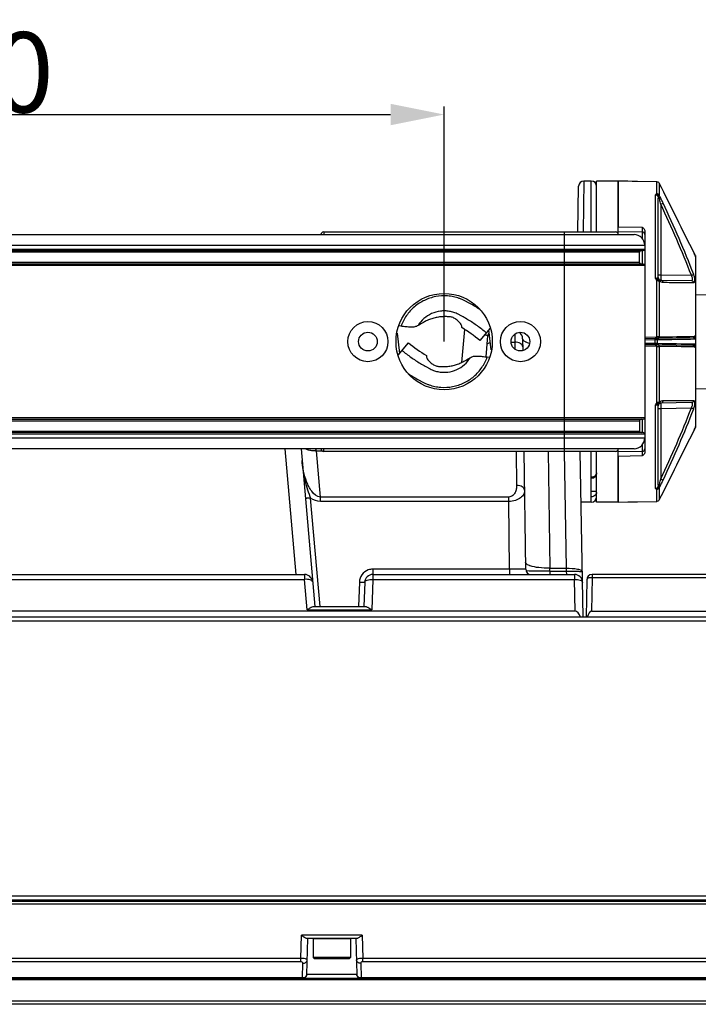
# Model space of a CAD drawing. Units: millimetres. Extents: x 0 to 2970, y 0 to 2100.
# Drawn here: x 514 to 641, y 1506 to 1690 of the extents above; entities that cross this region are included whole.
import ezdxf

# ---------------------------------------------------------------- set-up
doc = ezdxf.new("R2010")
doc.units = ezdxf.units.MM
doc.layers.add('02___PRT_ALL_AXES', color=7, linetype='Continuous')
doc.layers.add('LAY0001', color=7, linetype='Continuous')
doc.dimstyles.new('DIMSTYLE_1', dxfattribs={"dimtxt": 15, "dimasz": 10, "dimexe": 1.5, "dimexo": 0, "dimgap": 0.375, "dimtad": 1, "dimdec": 0, "dimdsep": 46, "dimtxsty": 'Standard', "dimblk": '_FILLED', "dimblk1": '_FILLED', "dimblk2": '_FILLED', "dimcen": 0.09, "dimazin": 2, "dimtp": 0.01, "dimtm": 0.01, "dimtfac": 1, "dimtdec": 0, "dimtofl": 0, "dimtmove": 0, "dimatfit": 3, "dimldrblk": '_FILLED', "dimfxl": 1, "dimtolj": 1, "dimarcsym": 0})

# ---------------------------------------------------------------- blocks, each defined once
blk = doc.blocks.new('_FILLED')
at = {"color": 0, "linetype": 'ByBlock'}
blk.add_solid([(0, 0), (-1, 0.2), (-1, -0.2)], dxfattribs=at)
blk = doc.blocks.new('*D10')
at = {"layer": 'Defpoints', "color": 0, "transparency": 16777216}
for p in [(593.06, 1672.27), (413.06, 1629.85), (593.06, 1629.85)]:
    blk.add_point(p, dxfattribs=at)
at = {"layer": 'LAY0001', "color": 0, "linetype": 'Continuous', "lineweight": -2, "transparency": 16777216}
for p, q in [((413.06, 1629.85), (413.06, 1673.77)), ((423.06, 1672.27), (583.06, 1672.27)), ((593.06, 1629.85), (593.06, 1673.77))]:
    blk.add_line(p, q, dxfattribs=at)
at = {"layer": 'LAY0001', "color": 0, "lineweight": -2, "transparency": 16777216, "xscale": 10, "yscale": 10, "zscale": 10, "rotation": 180}
blk.add_blockref('_FILLED', (413.06, 1672.27), dxfattribs=at)
at = {"layer": 'LAY0001', "color": 0, "lineweight": -2, "transparency": 16777216, "xscale": 10, "yscale": 10, "zscale": 10}
blk.add_blockref('_FILLED', (593.06, 1672.27), dxfattribs=at)
at = {"layer": 'LAY0001', "color": 0, "transparency": 16777216, "insert": (503.06, 1680.15), "char_height": 15, "attachment_point": 5}
blk.add_mtext('\\A1;180', dxfattribs=at)

msp = doc.modelspace()

# ---------------------------------------------------------------- linework, layer by layer
at = {"layer": '02___PRT_ALL_AXES', "color": 7, "linetype": 'Continuous'}
for p, q in [((619.19, 1659.85), (619.03, 1650.35)), ((620.56, 1659.85), (619.19, 1659.85)), ((620.56, 1650.35), (620.56, 1659.85)), ((625.56, 1659.85), (621.56, 1659.85)), ((621.56, 1650.35), (621.56, 1659.85)), ((625.56, 1649.98), (625.56, 1659.85)), ((627.4, 1659.8), (625.57, 1659.83)), ((625.57, 1659.83), (625.57, 1651.3)), ((628.17, 1659.79), (627.4, 1659.8)), ((629.2, 1659.77), (628.17, 1659.79)), ((632.83, 1659.7), (629.2, 1659.77)), ((632.83, 1657.45), (632.83, 1659.7)), ((633.27, 1659.43), (633.27, 1657.2)), ((618.04, 1650.35), (618.19, 1658.87)), ((625.56, 1651.3), (625.56, 1658.15)), ((632.57, 1641.66), (632.57, 1657.29)), ((633.06, 1656.66), (633.27, 1656.66)), ((633.06, 1641.84), (633.06, 1656.66)), ((633.55, 1655.51), (633.55, 1642.34)), ((570.53, 1650.35), (625.09, 1650.35)), ((570.56, 1650.35), (570.56, 1649.84)), ((615.56, 1609.35), (615.56, 1650.35)), ((625.57, 1651.3), (625.56, 1651.3)), ((625.56, 1650.44), (630.07, 1650.36)), ((625.57, 1651.3), (630.05, 1651.22)), ((630.07, 1650.36), (630.07, 1649.14)), ((630.56, 1650.59), (630.56, 1609.12)), ((377.56, 1649.85), (628.56, 1649.85)), ((375.56, 1647.85), (630.56, 1647.85)), ((375.56, 1647.15), (630.56, 1647.15)), ((375.86, 1646.85), (630.26, 1646.85)), ((629.56, 1646.55), (376.56, 1646.55)), ((629.56, 1644.65), (629.56, 1646.55)), ((630.07, 1646.85), (630.07, 1644.35)), ((629.56, 1644.65), (376.56, 1644.65)), ((640.01, 1645.92), (640.01, 1630.96)), ((640.01, 1645.91), (640.01, 1645.92)), ((640.06, 1645.69), (640.06, 1645.69)), ((640.06, 1645.69), (640.06, 1614.01)), ((630.56, 1644.05), (375.56, 1644.05)), ((630.26, 1644.35), (375.86, 1644.35)), ((632.83, 1630.73), (632.83, 1641.26)), ((633.06, 1642.34), (633.55, 1642.34)), ((633.27, 1641.16), (633.27, 1630.73)), ((633.55, 1642.34), (639.26, 1642.24)), ((633.55, 1641.34), (639.26, 1641.24)), ((640.06, 1638.62), (642.91, 1638.68)), ((585.01, 1632.72), (584.61, 1632.78)), ((596.34, 1632.46), (596.34, 1632.67)), ((596.38, 1625.98), (596.92, 1632.1)), ((601.66, 1632.37), (599.74, 1630.06)), ((601.4, 1631.85), (601.23, 1631.85)), ((601.87, 1628.3), (601.39, 1632.04)), ((584.25, 1631.4), (584.73, 1627.66)), ((600.89, 1627), (601.23, 1630.94)), ((605.56, 1629.74), (606.25, 1629.74)), ((606.24, 1631.23), (606.25, 1629.74)), ((606.25, 1629.74), (606.27, 1628.47)), ((607.73, 1630.37), (607.76, 1628.18)), ((630.56, 1630.69), (632.83, 1630.73)), ((630.56, 1630.44), (632.52, 1630.47)), ((630.56, 1630.18), (632.52, 1630.22)), ((632.64, 1630.47), (632.52, 1630.47)), ((632.52, 1629.49), (632.52, 1630.22)), ((632.64, 1630.47), (633.18, 1630.48)), ((632.95, 1629.47), (632.95, 1630.23)), ((633.17, 1630.48), (639.57, 1630.59)), ((640.01, 1630.35), (640.01, 1629.35)), ((640.05, 1630.98), (640.06, 1631.05)), ((584.46, 1627.33), (586.38, 1629.64)), ((632.52, 1629.49), (630.56, 1629.52)), ((632.52, 1629.23), (630.56, 1629.27)), ((632.83, 1628.97), (630.56, 1629.01)), ((632.52, 1629.23), (632.64, 1629.23)), ((633.18, 1629.22), (632.64, 1629.23)), ((632.83, 1618.44), (632.83, 1628.97)), ((639.57, 1629.11), (633.18, 1629.22)), ((633.27, 1628.97), (633.27, 1618.55)), ((640.01, 1628.74), (640.01, 1613.78)), ((640.06, 1628.66), (640.05, 1628.72)), ((589.78, 1627.24), (589.77, 1627.03)), ((601.11, 1626.98), (601.51, 1626.93)), ((640.06, 1621.08), (642.06, 1621.04)), ((632.58, 1618.04), (632.57, 1618.04)), ((632.57, 1602.42), (632.57, 1618.04)), ((633.06, 1603.04), (633.06, 1617.86)), ((633.06, 1617.36), (633.55, 1617.36)), ((639.26, 1618.46), (633.55, 1618.36)), ((633.55, 1617.36), (639.26, 1617.46)), ((633.55, 1617.36), (633.55, 1604.19)), ((375.56, 1615.65), (630.56, 1615.65)), ((375.86, 1615.35), (630.26, 1615.35)), ((376.56, 1615.05), (629.56, 1615.05)), ((629.56, 1615.05), (629.56, 1613.15)), ((630.07, 1615.35), (630.07, 1612.85)), ((639.79, 1613.34), (639.88, 1613.52)), ((640.01, 1613.78), (640.01, 1613.79)), ((630.56, 1612.55), (375.56, 1612.55)), ((375.56, 1611.85), (630.56, 1611.85)), ((630.26, 1612.85), (375.86, 1612.85)), ((376.56, 1613.15), (629.56, 1613.15)), ((628.56, 1609.85), (377.56, 1609.85)), ((563.31, 1609.85), (565.34, 1586.35)), ((566.31, 1609.85), (568.86, 1580.35)), ((570.56, 1609.35), (570.56, 1609.86)), ((625.56, 1599.85), (625.56, 1609.72)), ((630.07, 1610.57), (630.07, 1609.34)), ((569.21, 1609.43), (570.28, 1609.43)), ((569.95, 1600.81), (569.21, 1609.43)), ((625.09, 1609.35), (570.53, 1609.35)), ((606.52, 1609.35), (606.6, 1602.98)), ((608.3, 1587.34), (608.01, 1609.36)), ((612.49, 1609.35), (612.78, 1587.53)), ((615.51, 1609.35), (615.89, 1587.53)), ((619.03, 1578.35), (618.49, 1609.35)), ((620.56, 1599.85), (620.56, 1609.35)), ((621.56, 1599.85), (621.56, 1609.35)), ((630.07, 1609.34), (625.56, 1609.26)), ((625.57, 1608.41), (625.56, 1608.41)), ((625.56, 1601.55), (625.56, 1608.41)), ((630.05, 1608.49), (625.57, 1608.41)), ((625.57, 1608.41), (625.57, 1599.87)), ((632.83, 1600), (632.83, 1602.25)), ((633.27, 1603.04), (633.06, 1603.04)), ((633.27, 1602.51), (633.27, 1600.28)), ((569.87, 1580.35), (568.11, 1600.63)), ((605.13, 1600.81), (569.95, 1600.81)), ((569.95, 1599.97), (569.95, 1600.81)), ((605.13, 1599.97), (605.13, 1600.81)), ((621.56, 1601.84), (620.56, 1601.84)), ((605.13, 1599.97), (569.95, 1599.97)), ((605.3, 1587.34), (605.13, 1599.97)), ((620.56, 1599.85), (618.66, 1599.85)), ((625.56, 1599.85), (621.56, 1599.85)), ((625.57, 1599.87), (627.4, 1599.9)), ((627.4, 1599.9), (628.17, 1599.92)), ((628.17, 1599.92), (629.2, 1599.93)), ((629.2, 1599.93), (632.83, 1600)), ((612.78, 1587.53), (615.89, 1587.53)), ((612.8, 1586.97), (612.78, 1587.53)), ((615.89, 1587.53), (615.88, 1586.97)), ((439.74, 1586.35), (566.97, 1586.35)), ((566.97, 1586.35), (566.97, 1585.44)), ((605.3, 1587.34), (579.72, 1587.34)), ((579.72, 1587.34), (579.72, 1585.44)), ((579.72, 1586.35), (617.42, 1586.35)), ((605.3, 1587.34), (605.3, 1586.35)), ((612.8, 1586.97), (615.88, 1586.97)), ((612.8, 1586.97), (612.81, 1586.35)), ((615.88, 1586.97), (615.9, 1586.35)), ((617.42, 1586.35), (617.42, 1585.44)), ((620.7, 1585.75), (620.59, 1579.49)), ((705.9, 1586.35), (620.7, 1586.35)), ((620.7, 1586.35), (620.7, 1585.75)), ((688.46, 1585.75), (620.7, 1585.75)), ((439.74, 1585.44), (566.97, 1585.44)), ((567.46, 1579.75), (566.97, 1585.44)), ((577.22, 1584.93), (577.06, 1580.35)), ((578.22, 1584.9), (578.06, 1580.35)), ((579.72, 1585.44), (579.52, 1579.75)), ((579.72, 1585.44), (617.42, 1585.44)), ((617.52, 1579.49), (617.42, 1585.44)), ((619.7, 1585.37), (619.58, 1578.35)), ((568.6, 1580.35), (578.34, 1580.35)), ((709.89, 1578.35), (296.23, 1578.35)), ((617.52, 1579.49), (388.6, 1579.49)), ((567.46, 1579.75), (579.52, 1579.75)), ((620.59, 1579.49), (689, 1579.49)), ((705.64, 1577.61), (300.48, 1577.61)), ((295.07, 1525.35), (711.05, 1525.35)), ((295.33, 1525.55), (710.78, 1525.55)), ((299.58, 1526.31), (706.53, 1526.31)), ((299.57, 1524.84), (706.55, 1524.84)), ((566.26, 1514.64), (566.38, 1518.94)), ((577.74, 1518.94), (566.38, 1518.94)), ((567.38, 1511.62), (567.56, 1518.35)), ((576.73, 1518.35), (567.39, 1518.35)), ((575.56, 1518.3), (568.56, 1518.3)), ((568.56, 1518.3), (568.56, 1514.8)), ((575.56, 1518.3), (575.56, 1514.8)), ((576.56, 1518.35), (576.74, 1511.62)), ((577.74, 1518.94), (577.86, 1514.64)), ((566.26, 1514.64), (439.86, 1514.64)), ((566.26, 1513.99), (439.86, 1513.99)), ((566.26, 1513.99), (566.26, 1514.64)), ((575.56, 1514.8), (568.56, 1514.8)), ((568.81, 1514.55), (568.56, 1514.8)), ((575.31, 1514.55), (568.81, 1514.55)), ((575.31, 1514.55), (575.56, 1514.8)), ((695.76, 1514.64), (577.86, 1514.64)), ((577.86, 1513.99), (577.86, 1514.64)), ((695.76, 1513.99), (577.86, 1513.99)), ((566.58, 1510.99), (566.65, 1513.72)), ((577.47, 1513.72), (577.54, 1510.99)), ((710.52, 1510.85), (295.6, 1510.85)), ((710.51, 1510.62), (295.61, 1510.62)), ((566.58, 1510.99), (439.54, 1510.99)), ((566.58, 1510.99), (566.58, 1510.85)), ((576.74, 1511.63), (567.38, 1511.63)), ((696.08, 1510.99), (577.54, 1510.99)), ((577.54, 1510.85), (577.54, 1510.99)), ((710.44, 1506.64), (295.68, 1506.64)), ((710.43, 1506.05), (295.69, 1506.05))]:
    msp.add_line(p, q, dxfattribs=at)
for points in [[(640.01, 1645.91), (640, 1645.93), (639.94, 1646.05), (639.88, 1646.19), (639.79, 1646.36)], [(640.06, 1645.69), (640.04, 1645.81), (640.01, 1645.91)], [(639.88, 1613.52), (639.94, 1613.65), (640, 1613.77), (640.01, 1613.79)], [(640.01, 1613.79), (640.04, 1613.89), (640.06, 1614.01)]]:
    msp.add_lwpolyline(points, dxfattribs=at)
for centre, radius in [((593.06, 1629.85), 9), ((578.81, 1629.85), 3.75), ((607.31, 1629.85), 3.75), ((578.81, 1629.85), 1.75), ((607.31, 1629.85), 1.75)]:
    msp.add_circle(centre, radius, dxfattribs=at)
for centre, radius, start, end in [((619.19, 1658.85), 1, 90, 179), ((620.56, 1658.85), 1, 0, 90), ((570.53, 1649.85), 0.5, 90, 181), ((625.09, 1649.85), 0.5, 359, 90), ((630.06, 1649.86), 0.5, 0, 89), ((628.56, 1647.85), 2, 0, 90), ((629.86, 1646.55), 0.3, 90, 180), ((630.26, 1647.15), 0.3, 270, 0), ((605.88, 1629.4), 37.91, 26.0061, 26.5813), ((629.86, 1644.65), 0.3, 180, 270), ((628.28, 1640.33), 12.99, 25.6958, 25.9671), ((634.38, 1643.27), 6.22, 25.2285, 25.7169), ((630.26, 1644.05), 0.3, 0, 90), ((633.56, 1641.84), 0.5, 180, 269), ((582.85, 1609.76), 26.41, 50.2458, 59.2772), ((606.23, 1630.35), 1.5, 0.75, 56.2394), ((602.23, 1630.85), 1, 141.011, 175), ((601.93, 1628.4), 1.34, 100.6788, 104.6032), ((603.27, 1649.95), 26.41, 230.2458, 239.2772), ((639.63, 1628.65), 0.432, 9.4544, 14.4495), ((633.56, 1617.86), 0.5, 91, 180), ((629.86, 1615.05), 0.3, 90, 180), ((630.26, 1615.65), 0.3, 270, 0), ((605.87, 1630.31), 37.93, 333.4191, 333.9932), ((628.21, 1619.4), 13.07, 334.0323, 334.2991), ((634.34, 1616.45), 6.26, 334.2765, 334.7706), ((628.56, 1611.85), 2, 270, 0), ((629.86, 1613.15), 0.3, 180, 270), ((630.26, 1612.55), 0.3, 0, 90), ((570.53, 1609.85), 0.5, 179, 270), ((625.09, 1609.85), 0.5, 270, 1), ((630.06, 1609.84), 0.5, 271, 0.002), ((568.91, 1614.56), 5.14, 271.5116, 273.3033), ((620.56, 1605.34), 1, 270, 360), ((529.58, 1587.14), 40.83, 19.2901, 19.6629), ((620.56, 1600.85), 1, 270, 0), ((566.97, 1584.85), 1.5, 4.946, 90), ((579.72, 1584.85), 1.5, 90, 178), ((609.3, 1587.35), 1, 180.75, 270), ((617.42, 1584.85), 1.5, 1, 90), ((620.7, 1585.35), 1, 90, 179)]:
    msp.add_arc(centre, radius, start, end, dxfattribs=at)
for centre, major_axis, start_param, end_param in [((617.59, 1575.15), (-0.07, 4.34), -0.747522, -0.00592), ((620.55, 1576.6), (0.05, 2.89), 6.289105, 7.208778)]:
    msp.add_ellipse(centre, major_axis=major_axis, ratio=0.345704, start_param=start_param, end_param=end_param, dxfattribs=at)
for points, knots in [([(632.83, 1659.7), (632.92, 1659.7), (633.1, 1659.65), (633.23, 1659.51), (633.27, 1659.43)], [0, 0, 0, 0, 0.5, 1, 1, 1, 1]), ([(632.83, 1657.45), (632.77, 1657.43), (632.69, 1657.4), (632.61, 1657.35), (632.59, 1657.32), (632.58, 1657.31), (632.56, 1657.29), (632.57, 1657.29)], [0, 0, 0, 0, 0.581714, 0.814653, 0.867005, 0.912684, 1, 1, 1, 1]), ([(633.27, 1657.2), (633.22, 1657.27), (633.09, 1657.4), (632.92, 1657.45), (632.83, 1657.45)], [0, 0, 0, 0, 0.491053, 1, 1, 1, 1]), ([(633.07, 1657.18), (633.05, 1657.21), (632.99, 1657.32), (632.91, 1657.42), (632.83, 1657.45)], [0, 0, 0, 0, 0.280572, 1, 1, 1, 1]), ([(632.57, 1657.29), (632.64, 1657.29), (632.79, 1657.24), (632.95, 1657.08), (633.04, 1656.88), (633.06, 1656.73), (633.06, 1656.66)], [0, 0, 0, 0, 0.254603, 0.506225, 0.754258, 1, 1, 1, 1]), ([(633.07, 1657.18), (632.99, 1657.2), (632.87, 1657.24), (632.72, 1657.27), (632.64, 1657.28), (632.59, 1657.29), (632.57, 1657.29)], [0, 0, 0, 0, 0.481449, 0.732615, 0.86438, 1, 1, 1, 1]), ([(633.07, 1657.18), (633.11, 1657.19), (633.17, 1657.2), (633.24, 1657.21), (633.27, 1657.2)], [0, 0, 0, 0, 0.629963, 1, 1, 1, 1]), ([(633.42, 1656.87), (633.41, 1656.89), (633.35, 1657), (633.3, 1657.11), (633.27, 1657.2)], [0, 0, 0, 0, 0.24351, 1, 1, 1, 1]), ([(633.27, 1656.66), (633.31, 1656.69), (633.37, 1656.75), (633.42, 1656.83), (633.42, 1656.87)], [0, 0, 0, 0, 0.611217, 1, 1, 1, 1]), ([(633.55, 1655.51), (633.48, 1655.8), (633.39, 1656.19), (633.29, 1656.57), (633.27, 1656.66)], [0, 0, 0, 0, 0.751774, 1, 1, 1, 1]), ([(633.99, 1655.72), (633.94, 1655.82), (633.76, 1656.2), (633.58, 1656.59), (633.42, 1656.87)], [0, 0, 0, 0, 0.253238, 1, 1, 1, 1]), ([(633.55, 1655.51), (633.65, 1655.56), (633.79, 1655.63), (633.94, 1655.69), (633.99, 1655.72)], [0, 0, 0, 0, 0.652546, 1, 1, 1, 1]), ([(639.26, 1642.24), (638.41, 1644.5), (636.55, 1648.94), (634.56, 1653.33), (633.55, 1655.51)], [0, 0, 0, 0, 0.499983, 1, 1, 1, 1]), ([(639.7, 1642.41), (638.85, 1644.67), (636.99, 1649.13), (635, 1653.53), (633.99, 1655.72)], [0, 0, 0, 0, 0.499982, 1, 1, 1, 1]), ([(630.05, 1651.22), (630.11, 1651.17), (630.33, 1651.02), (630.56, 1650.79), (630.56, 1650.59)], [0, 0, 0, 0, 0.274642, 1, 1, 1, 1]), ([(630.05, 1651.22), (630.05, 1651.13), (630.05, 1651), (630.06, 1650.82), (630.06, 1650.68), (630.06, 1650.57), (630.06, 1650.49), (630.06, 1650.45), (630.07, 1650.41), (630.07, 1650.38), (630.07, 1650.37), (630.07, 1650.36), (630.07, 1650.36)], [0, 0, 0, 0, 0.298425, 0.470025, 0.636972, 0.7848, 0.847442, 0.900686, 0.943365, 0.97456, 0.993571, 1, 1, 1, 1]), ([(632.57, 1641.66), (632.56, 1641.66), (632.57, 1641.65), (632.57, 1641.63), (632.57, 1641.62), (632.58, 1641.6), (632.59, 1641.58), (632.6, 1641.54), (632.63, 1641.49), (632.67, 1641.42), (632.73, 1641.34), (632.79, 1641.29), (632.83, 1641.26)], [0, 0, 0, 0, 0.030958, 0.062369, 0.091372, 0.121138, 0.183305, 0.244914, 0.368471, 0.493232, 0.745018, 1, 1, 1, 1]), ([(633.06, 1641.84), (633.06, 1641.79), (632.94, 1641.7), (632.77, 1641.67), (632.64, 1641.66), (632.57, 1641.66)], [0, 0, 0, 0, 0.314365, 0.611431, 1, 1, 1, 1]), ([(632.57, 1641.66), (632.59, 1641.66), (632.64, 1641.66), (632.73, 1641.64), (632.87, 1641.57), (632.99, 1641.5), (633.07, 1641.46)], [0, 0, 0, 0, 0.127395, 0.253765, 0.503748, 1, 1, 1, 1]), ([(633.07, 1641.46), (633.03, 1641.44), (632.94, 1641.38), (632.87, 1641.3), (632.83, 1641.26)], [0, 0, 0, 0, 0.412351, 1, 1, 1, 1]), ([(632.83, 1641.26), (632.91, 1641.26), (633.06, 1641.25), (633.21, 1641.2), (633.27, 1641.16)], [0, 0, 0, 0, 0.569663, 1, 1, 1, 1]), ([(633.07, 1641.46), (633.11, 1641.46), (633.18, 1641.47), (633.25, 1641.45), (633.27, 1641.44)], [0, 0, 0, 0, 0.622903, 1, 1, 1, 1]), ([(633.27, 1641.44), (633.32, 1641.4), (633.4, 1641.3), (633.42, 1641.18), (633.42, 1641.12)], [0, 0, 0, 0, 0.484602, 1, 1, 1, 1]), ([(633.27, 1641.16), (633.28, 1641.16), (633.3, 1641.17), (633.36, 1641.16), (633.4, 1641.13), (633.42, 1641.12)], [0, 0, 0, 0, 0.222824, 0.453799, 1, 1, 1, 1]), ([(633.42, 1641.12), (633.47, 1641.08), (633.64, 1640.98), (633.85, 1640.93), (633.99, 1640.93)], [0, 0, 0, 0, 0.280665, 1, 1, 1, 1]), ([(633.55, 1642.34), (633.55, 1642.28), (633.55, 1642.15), (633.55, 1641.97), (633.55, 1641.79), (633.55, 1641.64), (633.55, 1641.54), (633.55, 1641.46), (633.55, 1641.42), (633.55, 1641.39), (633.55, 1641.36), (633.55, 1641.35), (633.55, 1641.34), (633.55, 1641.34)], [0, 0, 0, 0, 0.194896, 0.382667, 0.555493, 0.706961, 0.83134, 0.881775, 0.923742, 0.956816, 0.98065, 0.99508, 1, 1, 1, 1]), ([(633.55, 1641.34), (633.65, 1641.34), (633.87, 1641.25), (633.97, 1641.04), (633.99, 1640.93)], [0, 0, 0, 0, 0.48477, 1, 1, 1, 1]), ([(633.99, 1640.93), (634.49, 1640.93), (636.39, 1640.91), (638.3, 1640.89), (639.7, 1640.89)], [0, 0, 0, 0, 0.262944, 1, 1, 1, 1]), ([(639.26, 1642.24), (639.31, 1642.26), (639.45, 1642.32), (639.6, 1642.37), (639.7, 1642.41)], [0, 0, 0, 0, 0.327421, 1, 1, 1, 1]), ([(639.26, 1641.24), (639.29, 1641.24), (639.36, 1641.25), (639.48, 1641.33), (639.51, 1641.51), (639.49, 1641.7), (639.42, 1641.95), (639.33, 1642.12), (639.26, 1642.24)], [0, 0, 0, 0, 0.082578, 0.16148, 0.358184, 0.495552, 0.653784, 1, 1, 1, 1]), ([(639.26, 1641.24), (639.36, 1641.24), (639.56, 1641.17), (639.67, 1640.99), (639.7, 1640.89)], [0, 0, 0, 0, 0.490545, 1, 1, 1, 1]), ([(639.7, 1640.89), (639.73, 1640.89), (639.81, 1640.91), (639.89, 1641.01), (639.93, 1641.16), (639.94, 1641.35), (639.92, 1641.58), (639.86, 1641.95), (639.77, 1642.22), (639.7, 1642.41)], [0, 0, 0, 0, 0.061395, 0.129654, 0.219132, 0.335551, 0.477851, 0.640778, 1, 1, 1, 1]), ([(599.79, 1635.82), (599.48, 1636.03), (598.85, 1636.42), (598.05, 1636.88), (597.39, 1637.24), (596.9, 1637.49), (596.4, 1637.73), (595.7, 1638), (594.81, 1638.25), (593.34, 1638.45), (591.46, 1638.35), (589.33, 1637.65), (587.44, 1636.43), (585.94, 1634.76), (585.25, 1633.42), (585.01, 1632.72)], [0, 0, 0, 0, 0.062586, 0.125171, 0.156465, 0.187759, 0.21905, 0.250341, 0.312892, 0.375446, 0.500304, 0.625192, 0.750115, 0.875062, 1, 1, 1, 1]), ([(600.93, 1631.49), (600.39, 1631.94), (599.55, 1632.58), (598.4, 1633.38), (597.51, 1633.94), (596.75, 1634.38), (596.13, 1634.71), (595.7, 1634.94), (595.28, 1635.14), (594.74, 1635.34), (594.05, 1635.52), (593.2, 1635.6), (592.06, 1635.55), (590.67, 1635.15), (589.22, 1634.22), (588.47, 1633.34), (588.18, 1632.85)], [0, 0, 0, 0, 0.141794, 0.212711, 0.283602, 0.354484, 0.390013, 0.424839, 0.454358, 0.483169, 0.540687, 0.598228, 0.655754, 0.770501, 0.885234, 1, 1, 1, 1]), ([(594.09, 1634.48), (593.96, 1634.48), (593.69, 1634.51), (593.28, 1634.52), (592.85, 1634.51), (592.28, 1634.47), (591.57, 1634.36), (590.73, 1634.14), (589.93, 1633.83), (589.07, 1633.4), (588.51, 1633.05), (588.18, 1632.85)], [0, 0, 0, 0, 0.062808, 0.128625, 0.196876, 0.266212, 0.404462, 0.53997, 0.683051, 0.814503, 1, 1, 1, 1]), ([(596.34, 1632.67), (596.35, 1632.73), (596.31, 1632.87), (596.19, 1633.13), (595.96, 1633.42), (595.65, 1633.72), (595.34, 1633.97), (595.04, 1634.18), (594.64, 1634.39), (594.31, 1634.47), (594.09, 1634.48)], [0, 0, 0, 0, 0.061353, 0.133882, 0.285334, 0.420397, 0.55554, 0.674748, 0.782417, 1, 1, 1, 1]), ([(586.8, 1632.58), (586.51, 1632.57), (585.91, 1632.6), (585.32, 1632.68), (585.01, 1632.72)], [0, 0, 0, 0, 0.478569, 1, 1, 1, 1]), ([(588.18, 1632.85), (587.99, 1632.74), (587.66, 1632.61), (587.19, 1632.53), (586.93, 1632.55), (586.8, 1632.58)], [0, 0, 0, 0, 0.463606, 0.720891, 1, 1, 1, 1]), ([(600.9, 1631.03), (600.88, 1631.03), (600.76, 1631.04), (600.65, 1631.05), (600.57, 1631.06)], [0, 0, 0, 0, 0.218881, 1, 1, 1, 1]), ([(601.23, 1630.94), (601.23, 1630.97), (601.07, 1631), (600.98, 1631.02), (600.9, 1631.03)], [0, 0, 0, 0, 0.269642, 1, 1, 1, 1]), ([(607.75, 1628.89), (607.75, 1629.14), (607.39, 1629.51), (606.81, 1629.7), (606.44, 1629.74), (606.25, 1629.74)], [0, 0, 0, 0, 0.406733, 0.688047, 1, 1, 1, 1]), ([(607.73, 1630.37), (607.73, 1630.33), (607.8, 1630.09), (608.02, 1629.96), (608.19, 1629.87)], [0, 0, 0, 0, 0.191499, 1, 1, 1, 1]), ([(608.19, 1629.87), (608.22, 1629.85), (608.35, 1629.79), (608.49, 1629.74), (608.6, 1629.7)], [0, 0, 0, 0, 0.228375, 1, 1, 1, 1]), ([(632.52, 1630.22), (632.51, 1630.25), (632.51, 1630.31), (632.51, 1630.38), (632.51, 1630.42), (632.51, 1630.45), (632.52, 1630.46), (632.51, 1630.47), (632.52, 1630.47)], [0, 0, 0, 0, 0.376558, 0.699239, 0.823894, 0.917549, 0.976919, 1, 1, 1, 1]), ([(632.52, 1630.22), (632.56, 1630.22), (632.71, 1630.22), (632.85, 1630.23), (632.95, 1630.23)], [0, 0, 0, 0, 0.306025, 1, 1, 1, 1]), ([(632.83, 1630.73), (632.83, 1630.7), (632.83, 1630.65), (632.83, 1630.59), (632.83, 1630.55), (632.83, 1630.52), (632.83, 1630.5), (632.83, 1630.49), (632.83, 1630.48), (632.83, 1630.48)], [0, 0, 0, 0, 0.380261, 0.553148, 0.704983, 0.829843, 0.922939, 0.980277, 1, 1, 1, 1]), ([(633.27, 1630.73), (633.24, 1630.73), (633.09, 1630.73), (632.95, 1630.73), (632.83, 1630.73)], [0, 0, 0, 0, 0.174827, 1, 1, 1, 1]), ([(632.95, 1630.23), (632.95, 1630.27), (632.97, 1630.36), (633.03, 1630.42), (633.06, 1630.45)], [0, 0, 0, 0, 0.511512, 1, 1, 1, 1]), ([(633.27, 1630.73), (633.27, 1630.68), (633.24, 1630.59), (633.17, 1630.52), (633.13, 1630.5)], [0, 0, 0, 0, 0.513853, 1, 1, 1, 1]), ([(639.79, 1630.85), (639.79, 1630.79), (639.75, 1630.66), (639.63, 1630.59), (639.57, 1630.59)], [0, 0, 0, 0, 0.519635, 1, 1, 1, 1]), ([(639.57, 1630.59), (639.65, 1630.59), (639.83, 1630.63), (639.96, 1630.76), (640.01, 1630.84)], [0, 0, 0, 0, 0.480336, 1, 1, 1, 1]), ([(639.57, 1630.59), (639.61, 1630.59), (639.68, 1630.59), (639.8, 1630.56), (639.9, 1630.52), (639.98, 1630.45), (640.01, 1630.39), (640.01, 1630.35)], [0, 0, 0, 0, 0.208807, 0.421801, 0.649734, 0.783251, 1, 1, 1, 1]), ([(639.79, 1630.85), (639.83, 1630.85), (639.91, 1630.86), (639.98, 1630.92), (640.01, 1630.96)], [0, 0, 0, 0, 0.458794, 1, 1, 1, 1]), ([(640.06, 1631.05), (640.06, 1631.04), (640.05, 1631.01), (640.03, 1630.98), (640.01, 1630.96)], [0, 0, 0, 0, 0.21442, 1, 1, 1, 1]), ([(640.06, 1630.34), (640.06, 1630.34), (640.05, 1630.35), (640.04, 1630.35), (640.02, 1630.35), (640.01, 1630.35)], [0, 0, 0, 0, 0.072128, 0.262223, 1, 1, 1, 1]), ([(585.19, 1628.21), (585.73, 1627.76), (586.56, 1627.12), (587.72, 1626.33), (588.61, 1625.76), (589.37, 1625.32), (589.98, 1624.99), (590.42, 1624.76), (590.84, 1624.56), (591.38, 1624.36), (592.07, 1624.18), (592.92, 1624.1), (594.06, 1624.16), (595.45, 1624.55), (596.9, 1625.48), (597.64, 1626.37), (597.94, 1626.85)], [0, 0, 0, 0, 0.141794, 0.212711, 0.283602, 0.354484, 0.390014, 0.424839, 0.454357, 0.483169, 0.540687, 0.598228, 0.655754, 0.770501, 0.885234, 1, 1, 1, 1]), ([(601.08, 1629.25), (601.09, 1629.3), (601.16, 1629.53), (601.41, 1629.64), (601.59, 1629.69)], [0, 0, 0, 0, 0.208826, 1, 1, 1, 1]), ([(632.52, 1629.49), (632.51, 1629.45), (632.51, 1629.41), (632.51, 1629.35), (632.51, 1629.31), (632.51, 1629.28), (632.51, 1629.25), (632.52, 1629.24), (632.51, 1629.23), (632.52, 1629.23)], [0, 0, 0, 0, 0.381073, 0.554497, 0.706133, 0.830664, 0.923109, 0.980222, 1, 1, 1, 1]), ([(632.95, 1629.47), (632.93, 1629.47), (632.78, 1629.48), (632.64, 1629.48), (632.52, 1629.49)], [0, 0, 0, 0, 0.174855, 1, 1, 1, 1]), ([(632.83, 1628.97), (632.83, 1629), (632.83, 1629.05), (632.83, 1629.11), (632.83, 1629.15), (632.83, 1629.18), (632.83, 1629.21), (632.83, 1629.22), (632.83, 1629.23), (632.83, 1629.23)], [0, 0, 0, 0, 0.38026, 0.553148, 0.704983, 0.829843, 0.922939, 0.980277, 1, 1, 1, 1]), ([(632.83, 1628.97), (632.87, 1628.97), (633.02, 1628.97), (633.16, 1628.97), (633.27, 1628.97)], [0, 0, 0, 0, 0.30605, 1, 1, 1, 1]), ([(632.95, 1629.47), (632.95, 1629.43), (632.97, 1629.35), (633.03, 1629.28), (633.06, 1629.26)], [0, 0, 0, 0, 0.511514, 1, 1, 1, 1]), ([(633.27, 1628.97), (633.27, 1629.02), (633.24, 1629.11), (633.17, 1629.18), (633.13, 1629.2)], [0, 0, 0, 0, 0.513853, 1, 1, 1, 1]), ([(639.98, 1629.27), (639.94, 1629.2), (639.79, 1629.12), (639.64, 1629.11), (639.57, 1629.11)], [0, 0, 0, 0, 0.536572, 1, 1, 1, 1]), ([(639.57, 1629.11), (639.63, 1629.11), (639.75, 1629.05), (639.79, 1628.92), (639.79, 1628.85)], [0, 0, 0, 0, 0.480365, 1, 1, 1, 1]), ([(640.01, 1628.86), (639.96, 1628.94), (639.83, 1629.07), (639.65, 1629.11), (639.57, 1629.11)], [0, 0, 0, 0, 0.519681, 1, 1, 1, 1]), ([(639.79, 1628.85), (639.83, 1628.85), (639.91, 1628.84), (639.98, 1628.78), (640.01, 1628.74)], [0, 0, 0, 0, 0.458843, 1, 1, 1, 1]), ([(640.01, 1629.35), (640.01, 1629.34), (640.01, 1629.31), (639.99, 1629.29), (639.98, 1629.27)], [0, 0, 0, 0, 0.334923, 1, 1, 1, 1]), ([(640.06, 1629.36), (640.06, 1629.36), (640.05, 1629.36), (640.04, 1629.35), (640.02, 1629.35), (640.01, 1629.35)], [0, 0, 0, 0, 0.072156, 0.26225, 1, 1, 1, 1]), ([(640.01, 1628.86), (640.01, 1628.85), (640.02, 1628.81), (640.02, 1628.77), (640.01, 1628.74)], [0, 0, 0, 0, 0.237876, 1, 1, 1, 1]), ([(640.01, 1628.74), (640.01, 1628.74), (640.04, 1628.71), (640.06, 1628.68), (640.06, 1628.66)], [0, 0, 0, 0, 0.301497, 1, 1, 1, 1]), ([(586.33, 1623.87), (586.64, 1623.67), (587.27, 1623.28), (588.08, 1622.82), (588.73, 1622.46), (589.22, 1622.2), (589.73, 1621.97), (590.42, 1621.7), (591.32, 1621.46), (592.79, 1621.25), (594.66, 1621.35), (596.79, 1622.05), (598.68, 1623.28), (600.18, 1624.95), (600.86, 1626.28), (601.11, 1626.98)], [0, 0, 0, 0, 0.062586, 0.125171, 0.156465, 0.187759, 0.21905, 0.250341, 0.312892, 0.375446, 0.500306, 0.625196, 0.750118, 0.875064, 1, 1, 1, 1]), ([(589.77, 1627.03), (589.77, 1626.97), (589.8, 1626.83), (589.93, 1626.57), (590.16, 1626.28), (590.47, 1625.98), (590.78, 1625.74), (591.08, 1625.52), (591.48, 1625.32), (591.81, 1625.24), (592.03, 1625.23)], [0, 0, 0, 0, 0.061353, 0.133882, 0.285334, 0.420397, 0.55554, 0.674748, 0.782417, 1, 1, 1, 1]), ([(592.03, 1625.23), (592.16, 1625.22), (592.43, 1625.19), (592.84, 1625.18), (593.27, 1625.19), (593.84, 1625.23), (594.55, 1625.34), (595.39, 1625.56), (596.19, 1625.88), (597.05, 1626.31), (597.61, 1626.65), (597.94, 1626.85)], [0, 0, 0, 0, 0.062809, 0.128625, 0.196876, 0.266212, 0.404462, 0.539971, 0.683052, 0.814503, 1, 1, 1, 1]), ([(597.94, 1626.85), (598.13, 1626.96), (598.46, 1627.1), (598.93, 1627.17), (599.19, 1627.15), (599.32, 1627.12)], [0, 0, 0, 0, 0.463609, 0.720892, 1, 1, 1, 1]), ([(599.32, 1627.12), (599.61, 1627.13), (600.21, 1627.1), (600.8, 1627.02), (601.11, 1626.98)], [0, 0, 0, 0, 0.47855, 1, 1, 1, 1]), ([(633.99, 1618.77), (633.94, 1618.77), (633.74, 1618.76), (633.55, 1618.68), (633.42, 1618.59)], [0, 0, 0, 0, 0.229855, 1, 1, 1, 1]), ([(633.55, 1618.36), (633.65, 1618.36), (633.87, 1618.45), (633.97, 1618.66), (633.99, 1618.77)], [0, 0, 0, 0, 0.484772, 1, 1, 1, 1]), ([(639.7, 1618.81), (639.26, 1618.81), (637.35, 1618.81), (635.45, 1618.79), (633.99, 1618.77)], [0, 0, 0, 0, 0.232881, 1, 1, 1, 1]), ([(639.26, 1618.46), (639.36, 1618.46), (639.56, 1618.54), (639.67, 1618.72), (639.7, 1618.81)], [0, 0, 0, 0, 0.490545, 1, 1, 1, 1]), ([(639.7, 1617.29), (639.77, 1617.48), (639.86, 1617.76), (639.92, 1618.12), (639.94, 1618.35), (639.93, 1618.55), (639.89, 1618.69), (639.81, 1618.79), (639.73, 1618.81), (639.7, 1618.81)], [0, 0, 0, 0, 0.359222, 0.522149, 0.664448, 0.780867, 0.870345, 0.938605, 1, 1, 1, 1]), ([(632.83, 1618.44), (632.79, 1618.42), (632.73, 1618.36), (632.67, 1618.28), (632.63, 1618.21), (632.6, 1618.16), (632.59, 1618.13), (632.58, 1618.1), (632.57, 1618.07), (632.56, 1618.05), (632.57, 1618.04)], [0, 0, 0, 0, 0.254774, 0.506349, 0.631041, 0.754541, 0.816645, 0.876486, 0.94095, 1, 1, 1, 1]), ([(632.57, 1618.04), (632.64, 1618.04), (632.77, 1618.03), (632.94, 1618), (633.06, 1617.92), (633.06, 1617.86)], [0, 0, 0, 0, 0.388673, 0.685714, 1, 1, 1, 1]), ([(633.07, 1618.24), (632.99, 1618.2), (632.88, 1618.13), (632.73, 1618.07), (632.65, 1618.04), (632.6, 1618.04), (632.58, 1618.04)], [0, 0, 0, 0, 0.496376, 0.746183, 0.872787, 1, 1, 1, 1]), ([(633.27, 1618.55), (633.21, 1618.51), (633.06, 1618.46), (632.91, 1618.44), (632.83, 1618.44)], [0, 0, 0, 0, 0.430337, 1, 1, 1, 1]), ([(633.07, 1618.24), (633.03, 1618.26), (632.94, 1618.33), (632.87, 1618.4), (632.83, 1618.44)], [0, 0, 0, 0, 0.412352, 1, 1, 1, 1]), ([(633.27, 1618.27), (633.25, 1618.25), (633.18, 1618.23), (633.11, 1618.24), (633.07, 1618.24)], [0, 0, 0, 0, 0.377076, 1, 1, 1, 1]), ([(633.42, 1618.59), (633.4, 1618.57), (633.36, 1618.54), (633.3, 1618.53), (633.28, 1618.54), (633.27, 1618.55)], [0, 0, 0, 0, 0.546197, 0.77718, 1, 1, 1, 1]), ([(633.27, 1618.27), (633.32, 1618.3), (633.4, 1618.4), (633.42, 1618.52), (633.42, 1618.59)], [0, 0, 0, 0, 0.484558, 1, 1, 1, 1]), ([(633.55, 1618.36), (633.55, 1618.36), (633.55, 1618.35), (633.55, 1618.34), (633.55, 1618.31), (633.55, 1618.28), (633.55, 1618.24), (633.55, 1618.17), (633.55, 1618.06), (633.55, 1617.91), (633.55, 1617.74), (633.55, 1617.55), (633.55, 1617.43), (633.55, 1617.36)], [0, 0, 0, 0, 0.00491, 0.019342, 0.043183, 0.07626, 0.118228, 0.16866, 0.293038, 0.444507, 0.617333, 0.805104, 1, 1, 1, 1]), ([(633.55, 1604.19), (634.56, 1606.38), (636.55, 1610.76), (638.41, 1615.21), (639.26, 1617.46)], [0, 0, 0, 0, 0.500017, 1, 1, 1, 1]), ([(633.99, 1603.98), (635, 1606.18), (636.99, 1610.58), (638.85, 1615.03), (639.7, 1617.29)], [0, 0, 0, 0, 0.500018, 1, 1, 1, 1]), ([(639.26, 1617.46), (639.33, 1617.58), (639.42, 1617.76), (639.49, 1618), (639.51, 1618.19), (639.48, 1618.37), (639.36, 1618.45), (639.29, 1618.46), (639.26, 1618.46)], [0, 0, 0, 0, 0.346214, 0.504448, 0.641816, 0.838521, 0.917421, 1, 1, 1, 1]), ([(639.26, 1617.46), (639.31, 1617.44), (639.45, 1617.39), (639.6, 1617.33), (639.7, 1617.29)], [0, 0, 0, 0, 0.327424, 1, 1, 1, 1]), ([(568.31, 1609.46), (568.19, 1609.47), (567.76, 1609.54), (567.33, 1609.68), (567.05, 1609.84)], [0, 0, 0, 0, 0.268461, 1, 1, 1, 1]), ([(569.21, 1609.43), (569.17, 1609.53), (569.13, 1609.67), (569.07, 1609.8), (569.07, 1609.84), (569.06, 1609.85)], [0, 0, 0, 0, 0.729872, 0.93082, 1, 1, 1, 1]), ([(630.07, 1609.34), (630.07, 1609.34), (630.07, 1609.33), (630.07, 1609.32), (630.07, 1609.29), (630.06, 1609.26), (630.06, 1609.21), (630.06, 1609.13), (630.06, 1609.03), (630.06, 1608.89), (630.05, 1608.71), (630.05, 1608.57), (630.05, 1608.49)], [0, 0, 0, 0, 0.006424, 0.025427, 0.056609, 0.09928, 0.152514, 0.215148, 0.36296, 0.529894, 0.701489, 1, 1, 1, 1]), ([(630.56, 1609.12), (630.56, 1609.05), (630.51, 1608.88), (630.32, 1608.68), (630.14, 1608.55), (630.05, 1608.49)], [0, 0, 0, 0, 0.226908, 0.599015, 1, 1, 1, 1]), ([(569.95, 1600.81), (569.29, 1600.83), (568.42, 1601.63), (567.76, 1602.76), (567.21, 1604), (566.76, 1605.62), (566.56, 1606.96), (566.5, 1607.63)], [0, 0, 0, 0, 0.246125, 0.372077, 0.497858, 0.748967, 1, 1, 1, 1]), ([(568.02, 1600.88), (567.82, 1601.43), (567.43, 1602.53), (566.85, 1604.77), (566.6, 1606.49), (566.5, 1607.63)], [0, 0, 0, 0, 0.253667, 0.503741, 1, 1, 1, 1]), ([(621.36, 1604.83), (621.21, 1604.67), (620.93, 1604.52), (620.64, 1604.5), (620.56, 1604.5)], [0, 0, 0, 0, 0.738667, 1, 1, 1, 1]), ([(633.27, 1603.04), (633.29, 1603.14), (633.39, 1603.52), (633.48, 1603.9), (633.55, 1604.19)], [0, 0, 0, 0, 0.248225, 1, 1, 1, 1]), ([(633.42, 1602.84), (633.47, 1602.93), (633.67, 1603.31), (633.85, 1603.69), (633.99, 1603.98)], [0, 0, 0, 0, 0.244244, 1, 1, 1, 1]), ([(633.55, 1604.19), (633.65, 1604.15), (633.79, 1604.08), (633.94, 1604.01), (633.99, 1603.98)], [0, 0, 0, 0, 0.652569, 1, 1, 1, 1]), ([(606.6, 1602.98), (606.61, 1602.75), (606.56, 1602.29), (606.34, 1601.63), (605.9, 1601.03), (605.39, 1600.81), (605.13, 1600.81)], [0, 0, 0, 0, 0.23595, 0.475842, 0.726963, 1, 1, 1, 1]), ([(608.1, 1602.13), (608.11, 1601.87), (607.96, 1601.31), (607.34, 1600.6), (606.35, 1600.09), (605.56, 1599.97), (605.13, 1599.97)], [0, 0, 0, 0, 0.19204, 0.413247, 0.684123, 1, 1, 1, 1]), ([(608.1, 1602.13), (608.1, 1602.38), (607.74, 1602.75), (607.16, 1602.94), (606.79, 1602.98), (606.6, 1602.98)], [0, 0, 0, 0, 0.406733, 0.688047, 1, 1, 1, 1]), ([(632.57, 1602.42), (632.56, 1602.41), (632.58, 1602.4), (632.58, 1602.39), (632.61, 1602.36), (632.69, 1602.3), (632.77, 1602.27), (632.83, 1602.25)], [0, 0, 0, 0, 0.043697, 0.085021, 0.185891, 0.41859, 1, 1, 1, 1]), ([(633.06, 1603.04), (633.06, 1602.97), (633.04, 1602.83), (632.95, 1602.62), (632.79, 1602.46), (632.64, 1602.42), (632.57, 1602.42)], [0, 0, 0, 0, 0.245742, 0.493775, 0.745397, 1, 1, 1, 1]), ([(632.57, 1602.42), (632.61, 1602.42), (632.7, 1602.43), (632.87, 1602.46), (632.99, 1602.5), (633.07, 1602.52)], [0, 0, 0, 0, 0.267585, 0.518673, 1, 1, 1, 1]), ([(633.07, 1602.52), (633.05, 1602.49), (632.99, 1602.38), (632.91, 1602.29), (632.83, 1602.25)], [0, 0, 0, 0, 0.280572, 1, 1, 1, 1]), ([(632.83, 1602.25), (632.92, 1602.25), (633.09, 1602.3), (633.22, 1602.43), (633.27, 1602.51)], [0, 0, 0, 0, 0.508948, 1, 1, 1, 1]), ([(633.07, 1602.52), (633.11, 1602.51), (633.17, 1602.5), (633.24, 1602.5), (633.27, 1602.51)], [0, 0, 0, 0, 0.629992, 1, 1, 1, 1]), ([(633.27, 1603.04), (633.31, 1603.01), (633.37, 1602.95), (633.42, 1602.87), (633.42, 1602.84)], [0, 0, 0, 0, 0.611048, 1, 1, 1, 1]), ([(633.27, 1602.51), (633.3, 1602.59), (633.35, 1602.7), (633.41, 1602.81), (633.42, 1602.84)], [0, 0, 0, 0, 0.756494, 1, 1, 1, 1]), ([(568.11, 1600.63), (567.98, 1600.62), (567.75, 1600.6), (567.47, 1600.58), (567.29, 1600.57), (567.2, 1600.55), (567.15, 1600.56), (567.11, 1600.55), (567.11, 1600.56)], [0, 0, 0, 0, 0.38218, 0.707108, 0.831378, 0.923551, 0.980434, 1, 1, 1, 1]), ([(621.55, 1601.68), (621.51, 1601.46), (621.25, 1601.03), (620.79, 1600.87), (620.56, 1600.87)], [0, 0, 0, 0, 0.494208, 1, 1, 1, 1]), ([(633.27, 1600.28), (633.23, 1600.2), (633.1, 1600.06), (632.92, 1600), (632.83, 1600)], [0, 0, 0, 0, 0.5, 1, 1, 1, 1]), ([(608.66, 1588.17), (608.61, 1588.2), (608.44, 1588.31), (608.28, 1588.49), (608.28, 1588.63)], [0, 0, 0, 0, 0.324476, 1, 1, 1, 1]), ([(609.14, 1587.96), (609.1, 1587.98), (608.93, 1588.03), (608.77, 1588.11), (608.66, 1588.17)], [0, 0, 0, 0, 0.277091, 1, 1, 1, 1]), ([(612.78, 1587.53), (612.1, 1587.52), (610.88, 1587.57), (609.66, 1587.78), (609.14, 1587.96)], [0, 0, 0, 0, 0.555999, 1, 1, 1, 1]), ([(615.89, 1587.53), (616.59, 1587.54), (617.56, 1587.47), (618.54, 1587.23), (618.88, 1586.98), (618.88, 1586.86)], [0, 0, 0, 0, 0.670022, 0.887274, 1, 1, 1, 1]), ([(578.87, 1587.19), (578.41, 1587.03), (577.57, 1586.4), (577.24, 1585.41), (577.22, 1584.93)], [0, 0, 0, 0, 0.500095, 1, 1, 1, 1]), ([(608.3, 1587.34), (608.3, 1587.33), (608.27, 1587.34), (608.23, 1587.33), (608.16, 1587.34), (608.01, 1587.33), (607.76, 1587.33), (607.39, 1587.33), (606.94, 1587.33), (606.24, 1587.33), (605.68, 1587.34), (605.3, 1587.34)], [0, 0, 0, 0, 0.004837, 0.019224, 0.043052, 0.076106, 0.168472, 0.292791, 0.444306, 0.617167, 1, 1, 1, 1]), ([(608.52, 1587.02), (608.5, 1587.02), (608.43, 1587.03), (608.37, 1587.03), (608.33, 1587.05)], [0, 0, 0, 0, 0.336162, 1, 1, 1, 1]), ([(612.8, 1586.97), (611.92, 1586.95), (610.49, 1586.96), (609.06, 1586.97), (608.52, 1587.02)], [0, 0, 0, 0, 0.617808, 1, 1, 1, 1]), ([(615.88, 1586.97), (616.27, 1586.97), (616.82, 1586.98), (617.53, 1586.97), (617.98, 1586.96), (618.34, 1586.94), (618.63, 1586.92), (618.77, 1586.9), (618.88, 1586.88), (618.88, 1586.86)], [0, 0, 0, 0, 0.380746, 0.55286, 0.70385, 0.827957, 0.920491, 0.978102, 1, 1, 1, 1]), ([(620.7, 1585.75), (620.46, 1585.75), (620.12, 1585.73), (619.7, 1585.5), (619.7, 1585.37)], [0, 0, 0, 0, 0.639368, 1, 1, 1, 1]), ([(568.46, 1584.98), (568.44, 1585.18), (568.02, 1585.38), (567.51, 1585.45), (567.15, 1585.46), (566.97, 1585.44)], [0, 0, 0, 0, 0.359424, 0.657181, 1, 1, 1, 1]), ([(577.22, 1584.93), (577.35, 1584.92), (577.58, 1584.91), (577.86, 1584.9), (578.04, 1584.9), (578.14, 1584.9), (578.18, 1584.91), (578.22, 1584.9), (578.22, 1584.9)], [0, 0, 0, 0, 0.382116, 0.707044, 0.831326, 0.923516, 0.980418, 1, 1, 1, 1]), ([(578.22, 1584.9), (578.23, 1585.1), (578.65, 1585.33), (579.16, 1585.43), (579.53, 1585.45), (579.72, 1585.44)], [0, 0, 0, 0, 0.359676, 0.6579, 1, 1, 1, 1]), ([(617.42, 1585.44), (617.61, 1585.45), (617.98, 1585.42), (618.49, 1585.31), (618.92, 1585.08), (618.92, 1584.88)], [0, 0, 0, 0, 0.341877, 0.640285, 1, 1, 1, 1]), ([(567.46, 1579.75), (567.52, 1579.79), (567.73, 1579.95), (567.95, 1580.1), (568.12, 1580.19)], [0, 0, 0, 0, 0.265571, 1, 1, 1, 1]), ([(568.12, 1580.19), (568.16, 1580.22), (568.31, 1580.29), (568.48, 1580.35), (568.6, 1580.35)], [0, 0, 0, 0, 0.286057, 1, 1, 1, 1]), ([(578.57, 1580.31), (578.64, 1580.29), (578.98, 1580.14), (579.29, 1579.92), (579.52, 1579.75)], [0, 0, 0, 0, 0.217673, 1, 1, 1, 1]), ([(566.98, 1518.53), (566.93, 1518.56), (566.72, 1518.69), (566.53, 1518.83), (566.38, 1518.94)], [0, 0, 0, 0, 0.237126, 1, 1, 1, 1]), ([(567.39, 1518.35), (567.36, 1518.35), (567.21, 1518.38), (567.08, 1518.46), (566.98, 1518.53)], [0, 0, 0, 0, 0.19634, 1, 1, 1, 1]), ([(577.74, 1518.94), (577.56, 1518.81), (577.3, 1518.62), (576.96, 1518.42), (576.8, 1518.35), (576.73, 1518.35)], [0, 0, 0, 0, 0.568106, 0.814229, 1, 1, 1, 1]), ([(567.45, 1514.36), (567.45, 1514.41), (567.32, 1514.5), (566.94, 1514.59), (566.55, 1514.63), (566.26, 1514.64)], [0, 0, 0, 0, 0.104393, 0.318539, 1, 1, 1, 1]), ([(566.65, 1513.72), (566.66, 1513.79), (566.54, 1513.95), (566.36, 1513.99), (566.26, 1513.99)], [0, 0, 0, 0, 0.401278, 1, 1, 1, 1]), ([(566.65, 1513.72), (566.85, 1513.72), (567.24, 1513.82), (567.45, 1514.19), (567.45, 1514.36)], [0, 0, 0, 0, 0.532026, 1, 1, 1, 1]), ([(577.86, 1514.64), (577.57, 1514.63), (577.18, 1514.59), (576.8, 1514.5), (576.66, 1514.41), (576.67, 1514.36)], [0, 0, 0, 0, 0.681844, 0.895754, 1, 1, 1, 1]), ([(577.47, 1513.72), (577.27, 1513.72), (576.88, 1513.82), (576.67, 1514.19), (576.67, 1514.36)], [0, 0, 0, 0, 0.532026, 1, 1, 1, 1]), ([(577.86, 1513.99), (577.76, 1513.99), (577.57, 1513.95), (577.46, 1513.79), (577.47, 1513.72)], [0, 0, 0, 0, 0.597799, 1, 1, 1, 1]), ([(566.58, 1510.85), (566.78, 1510.85), (567.2, 1511.02), (567.37, 1511.43), (567.38, 1511.63)], [0, 0, 0, 0, 0.500056, 1, 1, 1, 1]), ([(567.38, 1511.63), (567.38, 1511.46), (567.17, 1511.09), (566.78, 1510.98), (566.58, 1510.99)], [0, 0, 0, 0, 0.467974, 1, 1, 1, 1]), ([(576.74, 1511.63), (576.74, 1511.43), (576.92, 1511.02), (577.34, 1510.85), (577.54, 1510.85)], [0, 0, 0, 0, 0.5, 1, 1, 1, 1])]:
    msp.add_open_spline(points, degree=3, knots=knots, dxfattribs=at)
for points in [[(639.79, 1646.36), (637.62, 1650.72), (635.44, 1655.07), (633.27, 1659.43)], [(633.27, 1656.66), (633.23, 1656.84), (633.17, 1657.03), (633.07, 1657.18)], [(640.01, 1645.92), (640.04, 1645.85), (640.06, 1645.77), (640.06, 1645.69)], [(633.07, 1641.46), (633.16, 1641.39), (633.24, 1641.27), (633.27, 1641.16)], [(632.95, 1630.23), (635.3, 1630.27), (637.66, 1630.31), (640.01, 1630.35)], [(633.13, 1630.5), (633.11, 1630.49), (633.08, 1630.48), (633.05, 1630.48)], [(633.06, 1630.45), (633.1, 1630.47), (633.14, 1630.48), (633.17, 1630.48)], [(633.27, 1630.73), (635.44, 1630.77), (637.61, 1630.81), (639.79, 1630.85)], [(640.01, 1630.84), (640.03, 1630.89), (640.05, 1630.93), (640.05, 1630.98)], [(640.01, 1630.96), (640.01, 1630.95), (640.02, 1630.93), (640.02, 1630.92)], [(640.02, 1630.92), (640.02, 1630.89), (640.02, 1630.87), (640.01, 1630.84)], [(608.6, 1629.7), (608.72, 1629.66), (608.85, 1629.62), (608.98, 1629.59)], [(640.01, 1629.35), (637.66, 1629.39), (635.3, 1629.43), (632.95, 1629.47)], [(633.13, 1629.2), (633.11, 1629.22), (633.08, 1629.22), (633.05, 1629.22)], [(633.06, 1629.26), (633.09, 1629.24), (633.13, 1629.22), (633.17, 1629.22)], [(639.79, 1628.85), (637.61, 1628.89), (635.44, 1628.93), (633.27, 1628.97)], [(640.05, 1628.76), (640.04, 1628.8), (640.02, 1628.83), (640.01, 1628.86)], [(633.07, 1618.24), (633.16, 1618.32), (633.24, 1618.43), (633.27, 1618.55)], [(633.27, 1600.28), (635.44, 1604.63), (637.62, 1608.98), (639.79, 1613.34)], [(640.06, 1614.01), (640.06, 1613.94), (640.04, 1613.85), (640.01, 1613.78)], [(569.05, 1609.42), (568.8, 1609.42), (568.55, 1609.43), (568.31, 1609.46)], [(621.51, 1605.08), (621.47, 1604.99), (621.42, 1604.9), (621.36, 1604.83)], [(621.56, 1605.34), (621.56, 1605.25), (621.54, 1605.16), (621.51, 1605.08)], [(633.07, 1602.52), (633.17, 1602.68), (633.23, 1602.86), (633.27, 1603.04)], [(569.95, 1599.97), (569.3, 1599.97), (568.64, 1600.24), (568.11, 1600.63)], [(579.72, 1587.34), (579.43, 1587.34), (579.14, 1587.29), (578.87, 1587.19)], [(578.34, 1580.35), (578.42, 1580.35), (578.49, 1580.33), (578.57, 1580.31)], [(576.85, 1511.31), (576.78, 1511.4), (576.74, 1511.52), (576.74, 1511.63)], [(577.14, 1511.07), (577.03, 1511.12), (576.92, 1511.2), (576.85, 1511.31)], [(577.54, 1510.99), (577.4, 1510.98), (577.26, 1511.01), (577.14, 1511.07)]]:
    msp.add_open_spline(points, degree=3, dxfattribs=at)

# ---------------------------------------------------------------- dimensions: what is measured, and where the dimension line sits
at = {"layer": 'LAY0001', "color": 2, "linetype": 'Continuous'}
dim = msp.add_linear_dim(base=(593.06, 1672.27), p1=(413.06, 1629.85), p2=(593.06, 1629.85), dimstyle='DIMSTYLE_1', override={"dimblk": '_FILLED', "dimblk1": '_FILLED', "dimblk2": '_FILLED'}, dxfattribs=at)
dim.commit()
dim.dimension.update_dxf_attribs({"geometry": '*D10', "text_midpoint": (503.06, 1680.15)})

doc.saveas('drawing.dxf')
